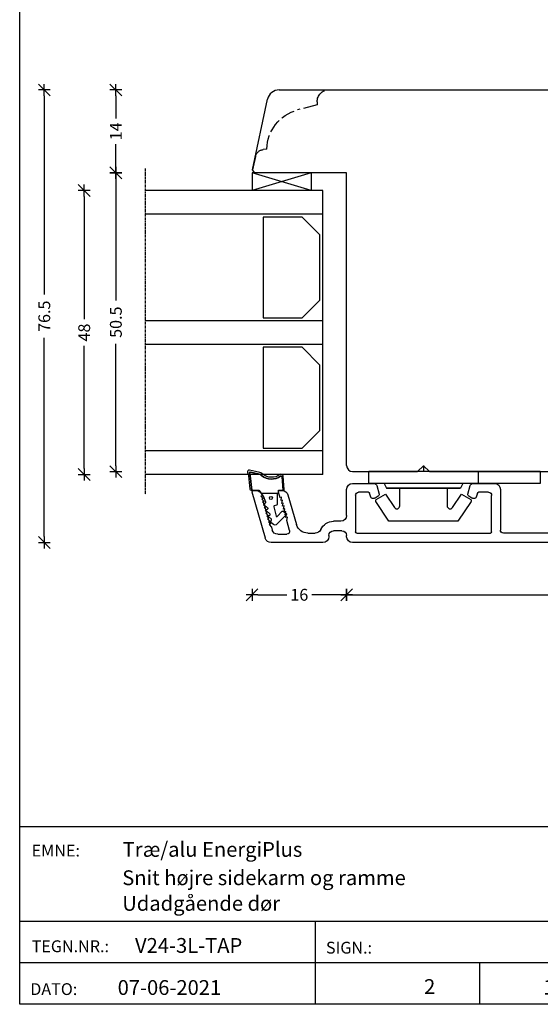
# Model space of a CAD drawing. Extents: x 16 to 196, y 0 to 280.
# Drawn here: x 16 to 104, y 0 to 167 of the extents above; entities that cross this region are included whole.
import ezdxf

# ---------------------------------------------------------------- set-up
doc = ezdxf.new("R2010")
doc.units = 0
doc.header["$MEASUREMENT"] = 0
doc.linetypes.add('ACAD_ISO02W100', pattern=[15, 12, -3])
doc.linetypes.add('CENTER', pattern=[0.7, 0.4, -0.1, 0.1, -0.1])
doc.layers.get('0').update_dxf_attribs({"linetype": 'CONTINUOUS'})
doc.layers.get('DEFPOINTS').update_dxf_attribs({"linetype": 'CONTINUOUS'})
for name, color, linetype in [('1', 7, 'CONTINUOUS'), ('8', 1, 'CONTINUOUS'), ('DIM', 1, 'CONTINUOUS'), ('Stiblet', 7, 'ACAD_ISO02W100'), ('TEGN', 7, 'CONTINUOUS'), ('TEKST', 3, 'CONTINUOUS'), ('Visible__ISO_', 7, 'CONTINUOUS'), ('Y1', 7, 'CONTINUOUS')]:
    doc.layers.add(name, color=color, linetype=linetype)
doc.layers.add('BEMASS', color=2, linetype='CONTINUOUS', lineweight=25)
doc.layers.add('LOGO', color=7, linetype='CONTINUOUS', true_color=0xbdbfc1)
doc.layers.add('PDF_Solid Fills', color=7, linetype='CONTINUOUS', true_color=0xbdbfc1)
doc.styles.add('Byg', font='verdana.ttf', dxfattribs={"height": 1})
doc.styles.add('ROMANS', font='romans', dxfattribs={"height": 2})
doc.styles.get("Standard").update_dxf_attribs({"font": 'ROMANS.SHX'})
doc.dimstyles.new('DIMLINIER', dxfattribs={"dimtxt": 2, "dimasz": 1, "dimexe": 1, "dimexo": 2, "dimgap": 0.63, "dimtad": 0, "dimzin": 12, "dimdsep": 46, "dimtxsty": 'Standard', "dimblk": 'PIL', "dimcen": 2.5, "dimdle": 1, "dimse1": 1, "dimse2": 1, "dimclrd": 1, "dimclre": 1, "dimclrt": 7, "dimadec": 0, "dimazin": 0, "dimtfac": 9, "dimtix": 1, "dimtmove": 2, "dimatfit": 3, "dimldrblk": 'PIL', "dimfxl": 1, "dimtolj": 1, "dimtzin": 12, "dimarcsym": 0})

# ---------------------------------------------------------------- blocks, each defined once
blk = doc.blocks.new('Logo 11-01-2021')
at = {"layer": 'LOGO', "true_color": 0xbdbfc1, "transparency": 33554559}
blk.add_hatch(color=9, dxfattribs=at).paths.add_polyline_path([(28.91, -8.41), (30.72, -8.41), (30.72, 1.84), (20.76, 1.84), (20.76, 1.79), (28.91, 0.53)])
at = {"layer": 'PDF_Solid Fills', "color": 15, "lineweight": 35, "true_color": 0xa72e50, "transparency": 33554559}
blk.add_solid([(20.76, -8.11), (28.57, -9.32), (20.76, 1.45), (28.57, 0.24)], dxfattribs=at)
at = {"layer": 'LOGO', "style": 'Byg'}
blk.add_text('V i n d u e r  &   D ø r e', height=2.323, dxfattribs=at).set_placement((12.17, -12.31))
at = {"layer": 'LOGO', "linetype": 'Continuous', "insert": (0.11, -0.12), "char_height": 7, "width": 80, "attachment_point": 1, "style": 'ROMANS'}
blk.add_mtext('{\\fSansSerif|b1|i0|c2|p2;Unik    Funkis}', dxfattribs=at)
blk = doc.blocks.new('TEGNH')
at = {"layer": 'TEGN'}
for p, q in [((180, 30), (0, 30)), ((100, 30), (100, 0)), ((100, 14), (0, 14)), ((50, 0), (50, 14)), ((100, 7), (0, 7)), ((77.78, 7), (77.78, 0))]:
    blk.add_line(p, q, dxfattribs=at)
at = {"linetype": 'Continuous'}
blk.add_blockref('Logo 11-01-2021', (109.05, 25.44), dxfattribs=at)
at = {"layer": '8', "style": 'ROMANS'}
for s, p in [('EMNE:', (2.03, 24.98)), ('TEGN.NR.:', (2.03, 8.81)), ('SIGN.:', (51.79, 8.57)), ('DATO:', (1.79, 1.57))]:
    blk.add_text(s, height=2, dxfattribs=at).set_placement(p)
at = {"layer": 'TEKST', "style": 'ROMANS'}
for tag, p in [('1', (17.42, 24.93)), ('VINDUER', (17.35, 20.14)), ('EVNT.', (17.35, 15.81)), ('1', (19.51, 8.7)), ('28-02-1995', (16.57, 1.59)), ('1', (68.39, 1.75)), ('1:1', (88.52, 1.64))]:
    blk.add_attdef(tag, p, '', height=2.5, dxfattribs=at)
blk = doc.blocks.new('A$C1F987E48')
at = {"layer": 'BEMASS', "ltscale": 10}
blk.add_lwpolyline([(5.37, 1.48, 0.414214), (5.47, 1.38), (5.87, 1.38), (5.87, 0.57), (8.12, 0.77, 0.569995), (8.23, 1, -0.32415), (8.35, 4.21, 0.109272), (8.63, 4.8), (8.95, 6.13, 0.587261), (8.82, 6.25, -0.054041), (8.33, 6.14), (5.87, 5.88), (5.87, 4.68), (5.37, 4.3)], format="xyb", close=True, dxfattribs=at)
for points in [[(5.87, 6), (5.87, 5.88), (8.33, 6.14, 0.054041), (8.82, 6.25, -0.587261), (8.95, 6.13), (8.63, 4.8, -0.109272), (8.35, 4.21, 0.32415), (8.23, 1, -0.569995), (8.12, 0.77), (5.87, 0.57), (5.87, 0.48, 0.43989), (5.98, 0.38), (8.25, 0.58, 0.576559), (8.51, 1.13, -0.329619), (8.59, 4.03, 0.109272), (8.93, 4.73), (9.28, 6.25, 0.614485), (8.87, 6.59, -0.074126), (8.3, 6.44), (6.05, 6.2, 0.383185), (5.87, 6)], [(2.33, 0.74, -0.367405), (2.34, 0.6), (1.94, 0.04, -0.45671), (1.77, 0.03), (0.14, 1.62, -0.388452), (0.1, 2.23), (0.44, 2.65, -0.339391), (0.56, 2.68), (0.89, 2.53, 0.319211), (1, 2.56), (1.46, 3.05, -0.581425), (1.63, 3.01), (1.69, 2.82, 0.581425), (1.86, 2.78), (2.48, 3.44, -0.581425), (2.65, 3.4), (2.7, 3.21, 0.581425), (2.87, 3.16), (3.49, 3.83, -0.581425), (3.66, 3.78), (3.71, 3.6, 0.439871), (3.85, 3.53), (4.86, 3.92), (5.37, 4.3), (5.37, 1.58), (3.46, 1.6, -0.321625), (3.37, 1.67), (3.22, 2.11, 0.397045), (3.1, 2.17), (1.5, 1.76, 0.583609), (1.46, 1.59), (2.33, 0.74)]]:
    blk.add_lwpolyline(points, format="xyb", dxfattribs=at)
blk.add_circle((4.57, 2.65), 0.25, dxfattribs=at)
blk = doc.blocks.new('A$C1C302E54')
at = {"layer": '1', "color": 7, "linetype": 'Continuous'}
for p, q in [((9.28, 95.25), (1.46, 97.49)), ((6.4, 82.5), (6.4, 83.7)), ((5.4, 81.5), (1, 81.5)), ((2, 80), (2.7, 80)), ((1.5, 77.8), (1.5, 79.5)), ((2.35, 77.42), (1.65, 77.61)), ((2.5, 77.23), (2.5, 76.78)), ((2.5, 60.22), (2.5, 59.77)), ((1.5, 57.5), (1.5, 59.2)), ((1.65, 59.39), (2.35, 59.58)), ((1, 55.5), (7.9, 55.5)), ((8.4, 42.5), (8.4, 55)), ((7.9, 42), (1, 42)), ((1.5, 38.3), (1.5, 40)), ((2, 40.5), (2.7, 40.5)), ((2.35, 37.92), (1.65, 38.11)), ((2.5, 37.73), (2.5, 37.28)), ((0, 17), (0, 20.62)), ((1.65, 19.89), (2.35, 20.08)), ((2.5, 20.72), (2.5, 20.27)), ((1.5, 18), (1.5, 19.7)), ((7.9, 16), (1, 16)), ((8.4, 3.4), (8.4, 15.5)), ((0, 6.25), (0, 7)), ((0.9, 7.5), (0.5, 7.5)), ((1.4, 3.4), (1.4, 7)), ((0.25, 5.7), (0.03, 6.13)), ((0, 2.25), (0, 2)), ((8.3, 1.5), (0.5, 1.5)), ((8.6, 1.2), (8.6, 0.5)), ((9.1, 0), (9.5, 0))]:
    blk.add_line(p, q, dxfattribs=at)
for centre, radius, start, end in [((9, 94.29), 1, 0, 74), ((7.6, 93.13), 1, 0, 73.9658), ((8.1, 91.63), 0.5, 253.9658, 0), ((6.4, 88.06), 2, 0, 73.9658), ((7.4, 86.8), 1, 294.3248, 0), ((8.8, 83.7), 2.4, 114.3248, 180), ((9, 85.5), 1, 270, 0), ((8.8, 83.7), 0.8, 90, 180), ((5.4, 82.5), 1, 270, 360), ((8.8, 82.3), 0.8, 180, 270), ((1, 80.5), 1, 90, 180), ((2, 79.5), 0.5, 89.978, 180), ((8.2, 79.8), 0.2, 0, 90), ((9, 80.5), 1, 0, 90), ((1.7, 77.8), 0.2, 180, 255), ((2.3, 77.23), 0.2, 0, 75), ((2.3, 76.78), 0.2, 330, 0), ((2.3, 60.22), 0.2, 0, 30), ((1.7, 59.2), 0.2, 105, 180), ((2.3, 59.77), 0.2, 285, 0), ((2, 57.5), 0.5, 180, 271.877), ((8.2, 57.2), 0.2, 270, 0), ((1, 56.5), 1, 180, 270), ((7.9, 55), 0.5, 0, 90), ((1, 41), 1, 90, 180), ((7.9, 42.5), 0.5, 270, 0), ((2, 40), 0.5, 89.978, 180), ((8.2, 40.3), 0.2, 0, 90), ((1.7, 38.3), 0.2, 180, 255), ((2.3, 37.73), 0.2, 0, 75), ((2.3, 37.28), 0.2, 330, 0), ((2.3, 20.27), 0.2, 285, 0), ((2.3, 20.72), 0.2, 0, 30), ((1.7, 19.7), 0.2, 105, 180), ((1, 17), 1, 180, 270), ((2, 18), 0.5, 180, 271.877), ((8.2, 17.7), 0.2, 270, 0), ((7.9, 15.5), 0.5, 0, 90), ((0.5, 7), 0.5, 90, 180), ((0.9, 7), 0.5, 0, 90), ((0.25, 6.25), 0.25, 180, 207.0356), ((1.95, 3.45), 0.552, 185.0279, 276.9049), ((7.9, 3.4), 0.5, 270, 0), ((0.25, 2.25), 0.249, 90, 180), ((0.5, 2), 0.5, 180, 270), ((8.3, 1.2), 0.3, 0, 90), ((9.1, 0.5), 0.5, 180, 270), ((9.5, 0.5), 0.5, 270, 357.5702)]:
    blk.add_arc(centre, radius, start, end, dxfattribs=at)
at = {"layer": 'Visible__ISO_', "color": 7, "linetype": 'Continuous'}
for p, q in [((1.2, 97.3), (1.2, 96.76)), ((1.92, 95.8), (2.1, 95.75)), ((2.1, 95.75), (2.17, 95.99)), ((2.17, 95.99), (2.58, 95.61)), ((2.58, 95.61), (2.65, 95.85)), ((2.65, 95.85), (3.06, 95.47)), ((3.06, 95.47), (3.13, 95.71)), ((3.13, 95.71), (3.54, 95.33)), ((3.54, 95.33), (3.61, 95.57)), ((3.61, 95.57), (4.02, 95.19)), ((4.02, 95.19), (4.09, 95.43)), ((4.09, 95.43), (4.5, 95.06)), ((4.5, 95.06), (4.57, 95.3)), ((4.57, 95.3), (4.98, 94.92)), ((4.98, 94.92), (5.05, 95.16)), ((5.05, 95.16), (5.46, 94.78)), ((5.46, 94.78), (5.53, 95.02)), ((5.53, 95.02), (5.94, 94.64)), ((5.94, 94.64), (6.01, 94.88)), ((6.01, 94.88), (6.42, 94.5)), ((6.42, 94.5), (6.49, 94.74)), ((6.49, 94.74), (6.9, 94.37)), ((6.9, 94.37), (6.97, 94.61)), ((6.97, 94.61), (7.38, 94.23)), ((7.38, 94.23), (7.88, 94.09)), ((10, 85.5), (10, 94.29)), ((1.2, 92.83), (1.2, 92.39)), ((2.42, 92.74), (1.46, 93.02)), ((2.35, 92.5), (2.42, 92.74)), ((2.9, 92.6), (2.35, 92.5)), ((2.83, 92.36), (2.9, 92.6)), ((3.38, 92.47), (2.83, 92.36)), ((3.31, 92.23), (3.38, 92.47)), ((3.86, 92.33), (3.31, 92.23)), ((3.79, 92.09), (3.86, 92.33)), ((4.34, 92.19), (3.79, 92.09)), ((4.27, 91.95), (4.34, 92.19)), ((4.82, 92.05), (4.27, 91.95)), ((4.75, 91.81), (4.82, 92.05)), ((5.3, 91.91), (4.75, 91.81)), ((5.23, 91.67), (5.3, 91.91)), ((5.78, 91.78), (5.23, 91.67)), ((5.71, 91.53), (5.78, 91.78)), ((6.26, 91.64), (5.71, 91.53)), ((7.96, 91.15), (6.26, 91.64)), ((8.6, 93.13), (8.6, 91.63)), ((1.92, 91.43), (6.95, 89.98)), ((8.4, 88.06), (8.4, 86.8)), ((8, 82.3), (8, 83.7)), ((8.8, 84.5), (9, 84.5)), ((0, 80.5), (0, 76.88)), ((2.7, 80), (8.2, 80)), ((9, 81.5), (8.8, 81.5)), ((10, 0.48), (10, 80.5)), ((8.4, 79.8), (8.4, 68.5)), ((2.17, 76.15), (2.47, 76.68)), ((0.37, 76.4), (1.83, 76.01)), ((8.4, 68.5), (8.4, 57.2)), ((0, 60.12), (0, 56.5)), ((1.83, 60.99), (0.37, 60.6)), ((2.47, 60.32), (2.17, 60.85)), ((8.2, 57), (2.02, 57)), ((0, 41), (0, 37.38)), ((2.7, 40.5), (8.2, 40.5)), ((8.4, 40.3), (8.4, 29)), ((0.37, 36.9), (1.83, 36.51)), ((2.17, 36.65), (2.47, 37.18)), ((8.4, 29), (8.4, 17.7)), ((1.83, 21.49), (0.37, 21.1)), ((2.47, 20.82), (2.17, 21.35)), ((8.2, 17.5), (2.02, 17.5)), ((0.03, 5.33), (0.25, 4.9)), ((0.03, 4.53), (0.25, 4.1)), ((0.03, 3.73), (0.25, 3.3)), ((0, 2.25), (0, 2.25)), ((0.03, 2.93), (0.25, 2.5)), ((7.9, 2.9), (2.02, 2.9))]:
    blk.add_line(p, q, dxfattribs=at)
for centre, radius, start, end in [((1.4, 97.3), 0.2, 90, 180), ((2.2, 96.76), 1, 180, 253.9658), ((1.4, 97.3), 0.2, 74, 90), ((1.4, 92.83), 0.2, 73.9658, 180), ((2.2, 92.39), 1, 180, 253.9658), ((0.5, 76.88), 0.5, 180, 255), ((1.91, 76.3), 0.3, 255, 270), ((1.91, 76.3), 0.3, 270, 330), ((0.5, 60.12), 0.5, 105, 180), ((1.91, 60.7), 0.3, 90, 105), ((1.91, 60.7), 0.3, 30, 90), ((0.5, 37.38), 0.5, 180, 255), ((1.91, 36.8), 0.3, 270, 330), ((1.91, 36.8), 0.3, 255, 270), ((0.5, 20.62), 0.5, 105, 180.0046), ((1.91, 21.2), 0.3, 90, 105), ((1.91, 21.2), 0.3, 30, 90), ((0.25, 5.45), 0.25, 90.0319, 207.8315), ((0.25, 4.65), 0.25, 90.0001, 207.0357), ((0.25, 3.85), 0.25, 90.0636, 207.8632), ((0.25, 3.05), 0.25, 90.0318, 207.8314)]:
    blk.add_arc(centre, radius, start, end, dxfattribs=at)
blk = doc.blocks.new('PIL')
at = {"layer": 'DIM'}
for p, q in [((-1, -1), (1, 1)), ((-1, 0), (1, 0)), ((0, -1), (0, 1))]:
    blk.add_line(p, q, dxfattribs=at)
blk = doc.blocks.new('*D41')
at = {"layer": 'DEFPOINTS', "color": 0, "linetype": 'Continuous', "transparency": 16777216}
for p in [(71.3, 91.52), (152.8, 79.02), (71.3, 69.7)]:
    blk.add_point(p, dxfattribs=at)
at = {"layer": 'DIM', "color": 1, "linetype": 'Continuous', "lineweight": -2, "transparency": 16777216}
for p, q in [((72.3, 69.7), (108.37, 69.7)), ((151.8, 69.7), (115.73, 69.7))]:
    blk.add_line(p, q, dxfattribs=at)
at = {"layer": 'DIM', "color": 1, "linetype": 'Continuous', "lineweight": -2, "transparency": 16777216, "rotation": 180}
blk.add_blockref('PIL', (71.3, 69.7), dxfattribs=at)
at = {"layer": 'DIM', "color": 1, "linetype": 'Continuous', "lineweight": -2, "transparency": 16777216}
blk.add_blockref('PIL', (152.8, 69.7), dxfattribs=at)
at = {"layer": 'DIM', "color": 7, "linetype": 'Continuous', "transparency": 16777216, "insert": (112.05, 69.7), "char_height": 2, "attachment_point": 5}
blk.add_mtext('\\A1;81.5', dxfattribs=at)
blk = doc.blocks.new('*D42')
at = {"layer": 'DEFPOINTS', "color": 0, "linetype": 'Continuous', "transparency": 16777216}
for p in [(37.22, 138.02), (26.92, 90.02), (37.22, 90.02)]:
    blk.add_point(p, dxfattribs=at)
at = {"layer": 'TEGN', "color": 1, "linetype": 'Continuous', "lineweight": -2, "transparency": 16777216}
for p, q in [((26.92, 137.02), (26.92, 116.27)), ((26.92, 91.02), (26.92, 111.77))]:
    blk.add_line(p, q, dxfattribs=at)
for p, rotation in [((26.92, 138.02), 90), ((26.92, 90.02), 270)]:
    blk.add_blockref('PIL', p, dxfattribs=dict(at, rotation=rotation))
at = {"layer": 'TEGN', "color": 7, "linetype": 'Continuous', "transparency": 16777216, "insert": (26.92, 114.02), "char_height": 2, "attachment_point": 5, "rotation": 90}
blk.add_mtext('\\A1;48', dxfattribs=at)
blk = doc.blocks.new('*D43')
at = {"layer": 'DEFPOINTS', "color": 0, "linetype": 'Continuous', "transparency": 16777216}
for p in [(59.89, 155.02), (20.17, 78.53), (67.29, 78.53)]:
    blk.add_point(p, dxfattribs=at)
at = {"layer": 'DIM', "color": 1, "linetype": 'Continuous', "lineweight": -2, "transparency": 16777216}
for p, q in [((20.17, 154.02), (20.17, 120.45)), ((20.17, 79.53), (20.17, 113.1))]:
    blk.add_line(p, q, dxfattribs=at)
for p, rotation in [((20.17, 155.02), 90), ((20.17, 78.53), 270)]:
    blk.add_blockref('PIL', p, dxfattribs=dict(at, rotation=rotation))
at = {"layer": 'DIM', "color": 7, "linetype": 'Continuous', "transparency": 16777216, "insert": (20.17, 116.77), "char_height": 2, "attachment_point": 5, "rotation": 90}
blk.add_mtext('\\A1;76.5', dxfattribs=at)
blk = doc.blocks.new('*D44')
at = {"layer": 'DEFPOINTS', "color": 0, "linetype": 'Continuous', "transparency": 16777216}
for p in [(59.89, 155.02), (32.27, 141.02), (55.3, 141.02)]:
    blk.add_point(p, dxfattribs=at)
at = {"layer": 'DIM', "color": 1, "linetype": 'Continuous', "lineweight": -2, "transparency": 16777216}
for p, q in [((32.27, 154.02), (32.27, 150.18)), ((32.27, 142.02), (32.27, 145.87))]:
    blk.add_line(p, q, dxfattribs=at)
for p, rotation in [((32.27, 155.02), 90), ((32.27, 141.02), 270)]:
    blk.add_blockref('PIL', p, dxfattribs=dict(at, rotation=rotation))
at = {"layer": 'DIM', "color": 7, "linetype": 'Continuous', "transparency": 16777216, "insert": (32.27, 148.02), "char_height": 2, "attachment_point": 5, "rotation": 90}
blk.add_mtext('\\A1;14', dxfattribs=at)
blk = doc.blocks.new('*D45')
at = {"layer": 'DEFPOINTS', "color": 0, "linetype": 'Continuous', "transparency": 16777216}
for p in [(55.3, 141.02), (32.27, 90.52), (72.29, 90.52)]:
    blk.add_point(p, dxfattribs=at)
at = {"layer": 'DIM', "color": 1, "linetype": 'Continuous', "lineweight": -2, "transparency": 16777216}
for p, q in [((32.27, 140.02), (32.27, 119.45)), ((32.27, 91.52), (32.27, 112.1))]:
    blk.add_line(p, q, dxfattribs=at)
for p, rotation in [((32.27, 141.02), 90), ((32.27, 90.52), 270)]:
    blk.add_blockref('PIL', p, dxfattribs=dict(at, rotation=rotation))
at = {"layer": 'DIM', "color": 7, "linetype": 'Continuous', "transparency": 16777216, "insert": (32.27, 115.77), "char_height": 2, "attachment_point": 5, "rotation": 90}
blk.add_mtext('\\A1;50.5', dxfattribs=at)
blk = doc.blocks.new('A$C76EF0C8F')
at = {"layer": 'Stiblet', "ltscale": 0.2}
for p, q in [((2, 11.51), (2, 11.01)), ((2, 11.01), (5.31, 10.12)), ((10.5, 3.51), (11.13, 3.43)), ((12.42, 2.26), (12.9, 0))]:
    blk.add_line(p, q, dxfattribs=at)
for centre, radius, start, end in [((0, 11.51), 2, 0, 90), ((3.5, 3.36), 7, 1.2201, 75), ((10.95, 1.94), 1.5, 12, 83)]:
    blk.add_arc(centre, radius, start, end, dxfattribs=at)
blk = doc.blocks.new('A$C2D145012')
at = {"layer": 'Stiblet', "linetype": 'Continuous', "ltscale": 5}
blk.add_blockref('A$C76EF0C8F', (-12.9, 0), dxfattribs=at)
blk = doc.blocks.new('*D46')
at = {"layer": 'DEFPOINTS', "color": 0, "linetype": 'Continuous', "transparency": 16777216}
for p in [(55.3, 139.52), (71.29, 91.52), (55.3, 69.7)]:
    blk.add_point(p, dxfattribs=at)
at = {"layer": 'DIM', "color": 1, "linetype": 'Continuous', "lineweight": -2, "transparency": 16777216}
for p, q in [((56.3, 69.7), (61.19, 69.7)), ((70.29, 69.7), (65.4, 69.7))]:
    blk.add_line(p, q, dxfattribs=at)
at = {"layer": 'DIM', "color": 1, "linetype": 'Continuous', "lineweight": -2, "transparency": 16777216, "rotation": 180}
blk.add_blockref('PIL', (55.3, 69.7), dxfattribs=at)
at = {"layer": 'DIM', "color": 1, "linetype": 'Continuous', "lineweight": -2, "transparency": 16777216}
blk.add_blockref('PIL', (71.29, 69.7), dxfattribs=at)
at = {"layer": 'DIM', "color": 7, "linetype": 'Continuous', "transparency": 16777216, "insert": (63.3, 69.7), "char_height": 2, "attachment_point": 5}
blk.add_mtext('\\A1;16', dxfattribs=at)
blk = doc.blocks.new('*D47')
at = {"layer": 'DEFPOINTS', "color": 0, "linetype": 'Continuous', "transparency": 16777216}
for p in [(55.3, 229.33), (184.3, 182.53), (55.3, 139.52)]:
    blk.add_point(p, dxfattribs=at)
at = {"layer": 'DIM', "color": 1, "linetype": 'Continuous', "lineweight": -2, "transparency": 16777216}
for p, q in [((56.3, 229.33), (116.79, 229.33)), ((183.3, 229.33), (122.81, 229.33))]:
    blk.add_line(p, q, dxfattribs=at)
at = {"layer": 'DIM', "color": 1, "linetype": 'Continuous', "lineweight": -2, "transparency": 16777216, "rotation": 180}
blk.add_blockref('PIL', (55.3, 229.33), dxfattribs=at)
at = {"layer": 'DIM', "color": 1, "linetype": 'Continuous', "lineweight": -2, "transparency": 16777216}
blk.add_blockref('PIL', (184.3, 229.33), dxfattribs=at)
at = {"layer": 'DIM', "color": 7, "linetype": 'Continuous', "transparency": 16777216, "insert": (119.8, 229.33), "char_height": 2, "attachment_point": 5}
blk.add_mtext('\\A1;129', dxfattribs=at)
blk = doc.blocks.new('A$C24F06DC7')
at = {"layer": 'Y1', "color": 5}
for p, q in [((0, 29), (2, 29)), ((0, 29), (0, 0)), ((2, 29), (2, 0)), ((0, 18.5), (2, 18.5)), ((3.83, 15.68), (4.7, 17.25)), ((5.06, 17.33), (8.4, 15.08)), ((6.08, 14.16), (3.83, 15.68)), ((8.4, 15.08), (8.4, 3.42)), ((2.8, 13.25), (5.8, 13.25)), ((2.8, 12.95), (2.8, 5.55)), ((5.8, 5.25), (2.8, 5.25)), ((3.83, 2.82), (6.08, 4.34)), ((8.4, 3.42), (5.06, 1.17)), ((4.7, 1.25), (3.83, 2.82)), ((2, 0), (0, 0))]:
    blk.add_line(p, q, dxfattribs=at)
for points in [[(2, 15.9), (2.8, 15.5), (2.8, 3), (2.8, 15.5)], [(2, 2.6), (2.8, 3), (2.8, 15.5), (2.8, 3)]]:
    blk.add_lwpolyline(points, dxfattribs=at)
for centre, radius, start, end in [((4.92, 17.13), 0.25, 56.0059, 150.9966), ((5.8, 13.75), 0.5, 270.0147, 56.01), ((5.8, 4.75), 0.5, 303.9696, 89.9696), ((4.92, 1.37), 0.25, 209.0074, 303.9943)]:
    blk.add_arc(centre, radius, start, end, dxfattribs=at)
blk = doc.blocks.new('A$Ce286330d')
at = {"layer": 'TEGN', "linetype": 'Continuous'}
blk.add_line((11.31, 4.45), (12.31, 4.45), dxfattribs=at)
at = {"layer": 'TEGN', "linetype": 'Continuous', "xscale": -1, "rotation": 180}
blk.add_blockref('A$C24F06DC7', (12.31, 13.71), dxfattribs=at)

msp = doc.modelspace()

# ---------------------------------------------------------------- linework, layer by layer
at = {"layer": '1', "color": 1, "linetype": 'CENTER'}
msp.add_line((37.217, 141.74), (37.217, 86.636), dxfattribs=at)
at = {"layer": '1', "color": 4, "linetype": 'Continuous'}
for p, q in [((65.299, 141.024), (55.299, 141.024)), ((65.299, 141.024), (55.299, 141.024)), ((65.299, 141.024), (55.299, 138.024)), ((65.299, 138.024), (55.299, 141.024)), ((55.299, 141.024), (55.299, 138.024)), ((65.299, 141.024), (65.299, 138.024)), ((67.295, 138.024), (37.217, 138.024)), ((64.299, 138.024), (54.299, 138.024)), ((67.295, 90.024), (67.295, 138.024)), ((67.295, 134.024), (37.217, 134.024)), ((67.295, 116.024), (37.217, 116.024)), ((67.295, 112.024), (37.217, 112.024)), ((67.295, 94.024), (37.217, 94.024)), ((67.295, 90.024), (37.217, 90.024))]:
    msp.add_line(p, q, dxfattribs=at)
for points in [[(66.774, 130.524), (63.774, 133.524), (57.208, 133.524), (57.208, 116.484), (63.774, 116.484), (66.774, 119.484)], [(66.774, 108.524), (63.774, 111.524), (57.208, 111.524), (57.208, 94.484), (63.774, 94.484), (66.774, 97.484)]]:
    msp.add_lwpolyline(points, close=True, dxfattribs=at)
at = {"layer": 'TEGN'}
for p, q in [((16.009, 0.495), (16.009, 280.495)), ((55.403, 141.513), (57.938, 153.44)), ((55.799, 141.024), (55.403, 141.513)), ((196.009, 0.495), (16.009, 0.495))]:
    msp.add_line(p, q, dxfattribs=at)
at = {"layer": 'TEGN', "linetype": 'Continuous'}
for p, q in [((59.894, 155.024), (135.391, 155.024)), ((55.799, 141.024), (55.403, 141.513)), ((71.294, 141.024), (55.799, 141.024)), ((71.294, 91.524), (71.294, 141.024)), ((72.294, 90.524), (83.3, 90.521)), ((85.3, 90.521), (122.8, 90.521))]:
    msp.add_line(p, q, dxfattribs=at)
at = {"layer": 'TEGN', "color": 0}
for p, q in [((71.299, 91.524), (71.299, 129.024)), ((84.3, 91.521), (83.3, 90.521)), ((85.3, 90.521), (84.3, 91.521))]:
    msp.add_line(p, q, dxfattribs=at)
at = {"layer": 'TEGN'}
msp.add_arc((59.894, 153.024), 2, 90, 168, dxfattribs=at)
at = {"layer": 'TEGN', "linetype": 'Continuous'}
msp.add_arc((72.294, 91.524), 1, 180, 270, dxfattribs=at)
at = {"layer": 'TEGN', "color": 0}
msp.add_arc((72.299, 91.524), 1, 180, 270, dxfattribs=at)

# ---------------------------------------------------------------- block references
at = {"layer": 'DIM', "linetype": 'Continuous', "xscale": -1, "rotation": 90}
msp.add_blockref('A$Ce286330d', (88.75, 102.833), dxfattribs=at)
at = {"layer": 'DIM', "linetype": 'Continuous', "ltscale": 0.3, "xscale": -1, "rotation": 90}
msp.add_blockref('A$C1C302E54', (152.8, 88.522), dxfattribs=at)
at = {"layer": 'TEGN', "linetype": 'Continuous', "xscale": -1}
msp.add_blockref('A$C2D145012', (55.403, 141.513), dxfattribs=at)
at = {"layer": 'TEGN', "linetype": 'Continuous', "ltscale": 0.3, "rotation": 90.00000000000001}
msp.add_blockref('A$C1F987E48', (61.139, 81.492), dxfattribs=at)
at = {"layer": 'TEGN', "linetype": 'Continuous'}
ref = msp.add_blockref('TEGNH', (16.009, 0.495), dxfattribs=at)
ref.add_attrib('1', 'Træ/alu EnergiPlus', (33.425, 25.423), dxfattribs={"layer": 'TEKST', "height": 2.5, "style": 'ROMANS'})
ref.add_attrib('VINDUER', 'Snit højre sidekarm og ramme', (33.355, 20.633), dxfattribs={"layer": 'TEKST', "height": 2.5, "style": 'ROMANS'})
ref.add_attrib('EVNT.', 'Udadgående dør', (33.355, 16.303), dxfattribs={"layer": 'TEKST', "height": 2.5, "style": 'ROMANS'})
ref.add_attrib('1', 'V24-3L-TAP', (35.515, 9.193), dxfattribs={"layer": 'TEKST', "height": 2.5, "style": 'ROMANS'})
ref.add_attrib('28-02-1995', '07-06-2021', (32.575, 2.083), dxfattribs={"layer": 'TEKST', "height": 2.5, "style": 'ROMANS'})
ref.add_attrib('1', '2', (84.395, 2.243), dxfattribs={"layer": 'TEKST', "height": 2.5, "style": 'ROMANS'})
ref.add_attrib('1:1', '1:1', (104.529, 2.131), dxfattribs={"layer": 'TEKST', "height": 2.5, "style": 'ROMANS'})

# ---------------------------------------------------------------- dimensions: what is measured, and where the dimension line sits
at = {"layer": 'DIM', "linetype": 'Continuous'}
for base, p1, p2, angle, picture, middle in [((55.299, 229.325), (184.3, 182.525), (55.299, 139.524), 0, '*D47', (119.799, 229.325)), ((20.165, 78.525), (59.894, 155.024), (67.29, 78.525), 270, '*D43', (20.165, 116.775)), ((32.269, 141.024), (59.894, 155.024), (55.299, 141.024), 270, '*D44', (32.269, 148.024)), ((32.269, 90.524), (55.299, 141.024), (72.294, 90.524), 270, '*D45', (32.269, 115.774)), ((55.2988, 69.7048), (71.2944, 91.5241), (55.2988, 139.5238), 180, '*D46', (63.2966, 69.7048)), ((71.299, 69.705), (152.8, 79.022), (71.299, 91.524), 0, '*D41', (112.049, 69.705))]:
    dim = msp.add_linear_dim(base=base, p1=p1, p2=p2, angle=angle, dimstyle='DIMLINIER', dxfattribs=at)
    dim.commit()
    dim.dimension.update_dxf_attribs({"geometry": picture, "text_midpoint": middle})
at = {"layer": 'TEGN', "linetype": 'Continuous'}
dim = msp.add_linear_dim(base=(26.922, 90.024), p1=(37.217, 138.024), p2=(37.217, 90.024), angle=90, dimstyle='DIMLINIER', dxfattribs=at)
dim.commit()
dim.dimension.update_dxf_attribs({"geometry": '*D42', "text_midpoint": (26.922, 114.024)})

doc.saveas('drawing.dxf')
